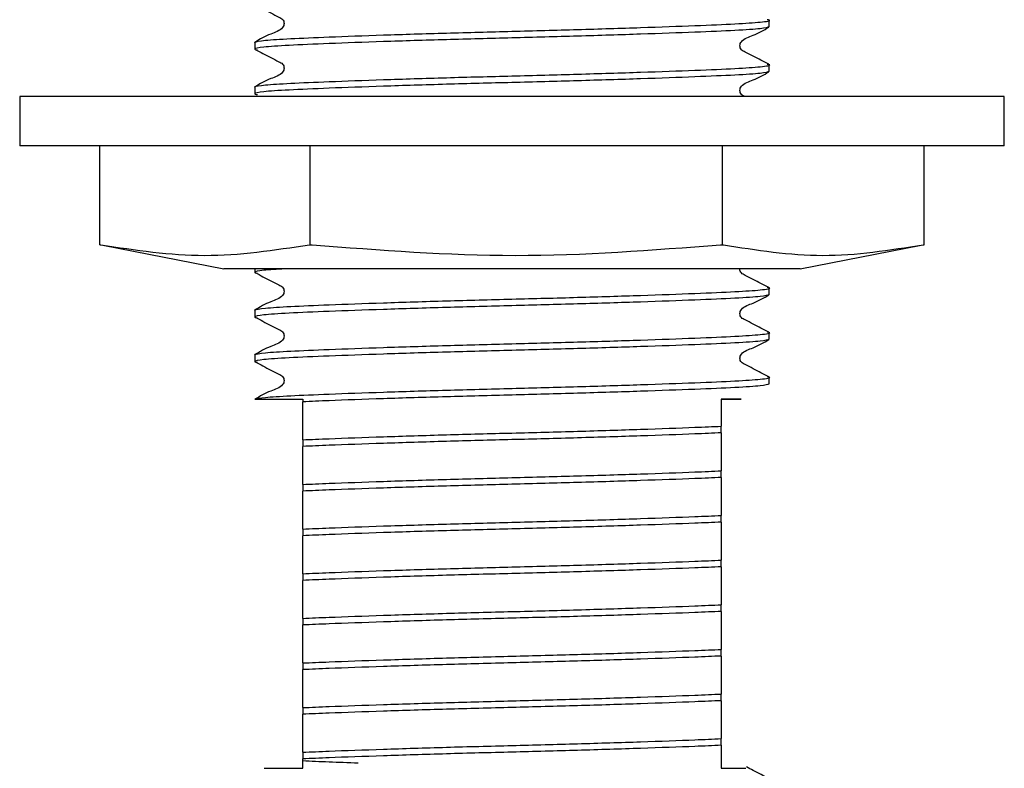
# Model space of a CAD drawing. Units: millimetres. Extents: x 24 to 130, y 22 to 76.
# Drawn here: x 116 to 121, y 33 to 37 of the extents above; entities that cross this region are included whole.
import ezdxf

# ---------------------------------------------------------------- set-up
doc = ezdxf.new("R2010")
doc.units = ezdxf.units.MM
doc.header["$LTSCALE"] = 0.5

msp = doc.modelspace()

# ---------------------------------------------------------------- linework, layer by layer
at = {"color": 7, "linetype": 'Continuous', "lineweight": 25}
for p, q in [((120.1166, 36.8015), (120.1166, 36.8353)), ((117.5041, 36.7219), (117.5041, 36.6881)), ((120.1166, 36.5747), (120.1166, 36.6085)), ((117.5041, 36.4951), (117.5041, 36.4613)), ((116.3103, 36.4465), (116.3103, 36.1965)), ((121.3103, 36.4465), (116.3103, 36.4465)), ((121.3103, 36.1965), (121.3103, 36.4465)), ((121.3103, 36.1965), (116.3103, 36.1965)), ((116.7176, 35.694), (116.7176, 36.1965)), ((117.7862, 35.694), (117.7862, 36.1965)), ((119.879, 35.694), (119.879, 36.1965)), ((120.9031, 35.694), (120.9031, 36.1965)), ((116.7176, 35.694), (116.7225, 35.694)), ((116.7318, 35.6921), (117.3472, 35.5715)), ((117.7814, 35.694), (117.7862, 35.694)), ((117.7862, 35.694), (117.7958, 35.694)), ((119.8694, 35.694), (119.879, 35.694)), ((119.879, 35.694), (119.8836, 35.694)), ((120.2735, 35.5715), (120.8888, 35.6921)), ((120.8982, 35.694), (120.8984, 35.694)), ((120.8984, 35.694), (120.9031, 35.694)), ((120.2735, 35.5715), (117.3472, 35.5715)), ((117.5041, 35.5715), (117.5041, 35.5542)), ((120.1166, 35.4408), (120.1166, 35.4746)), ((117.5041, 35.3612), (117.5041, 35.3274)), ((120.1166, 35.214), (120.1166, 35.2478)), ((117.5041, 35.1344), (117.5041, 35.1006)), ((120.1166, 34.9872), (120.1166, 35.021)), ((117.505, 34.909), (117.7478, 34.909)), ((117.7478, 34.909), (117.7478, 34.896)), ((119.8728, 34.7383), (119.8728, 34.7721)), ((117.7478, 34.703), (117.7478, 34.6692)), ((119.8728, 34.5115), (119.8728, 34.5453)), ((117.7478, 34.4762), (117.7478, 34.4424)), ((119.8728, 34.2847), (119.8728, 34.3185)), ((117.7478, 34.2494), (117.7478, 34.2156)), ((119.8728, 34.0579), (119.8728, 34.0917)), ((117.7478, 34.0227), (117.7478, 33.9888)), ((119.8728, 33.8311), (119.8728, 33.8649)), ((117.7478, 33.7959), (117.7478, 33.7621)), ((119.8728, 33.6043), (119.8728, 33.6381)), ((117.7478, 33.5691), (117.7478, 33.5353)), ((119.8728, 33.3776), (119.8728, 33.4114)), ((117.7478, 33.3423), (117.7478, 33.3085)), ((119.8728, 33.1508), (119.8728, 33.1846)), ((117.7478, 33.1155), (117.7478, 33.0817))]:
    msp.add_line(p, q, dxfattribs=at)
for points, knots in [([(117.5057, 36.913), (117.5324, 36.8993), (117.5725, 36.8788), (117.6186, 36.8541), (117.6435, 36.8427), (117.6515, 36.8294), (117.6538, 36.8182), (117.6516, 36.8068), (117.6345, 36.7811), (117.5754, 36.7643), (117.5306, 36.7382), (117.5049, 36.7233)], [0, 0, 0, 0, 0.2512335, 0.3763776, 0.4383205, 0.4692482, 0.5000767, 0.5309074, 0.5618339, 0.7487627, 1, 1, 1, 1]), ([(120.1166, 36.8015), (120.1076, 36.7981), (120.09, 36.7915), (119.9531, 36.7826), (119.7464, 36.7737), (119.4712, 36.7637), (119.1503, 36.7537), (118.8103, 36.7448), (118.4704, 36.7359), (118.1495, 36.7259), (117.8745, 36.7159), (117.6669, 36.707), (117.5334, 36.6981), (117.5039, 36.6907), (117.5033, 36.686), (117.5133, 36.6847), (117.5176, 36.6841)], [0, 0, 0, 0, 0.08197, 0.161144, 0.240317, 0.322287, 0.404258, 0.483431, 0.562604, 0.644574, 0.726545, 0.805718, 0.884891, 0.966862, 0.985594, 1, 1, 1, 1]), ([(117.5041, 36.7219), (117.5043, 36.7224), (117.5058, 36.726), (117.545, 36.7328), (117.6756, 36.7412), (117.8786, 36.7499), (118.1494, 36.7597), (118.4704, 36.7697), (118.8103, 36.7786), (119.1503, 36.7875), (119.4713, 36.7975), (119.7457, 36.8075), (119.9554, 36.8164), (120.0813, 36.8253), (120.1321, 36.8327), (120.1106, 36.8367), (120.1069, 36.8374)], [0, 0, 0, 0, 0.011618, 0.090914, 0.167408, 0.244259, 0.327543, 0.410826, 0.491267, 0.571708, 0.654992, 0.738275, 0.818717, 0.899158, 0.982441, 1, 1, 1, 1]), ([(120.1144, 36.6107), (120.0879, 36.6243), (120.0482, 36.6447), (120.0021, 36.6693), (119.9772, 36.6806), (119.9692, 36.6938), (119.9669, 36.705), (119.9691, 36.7164), (119.9862, 36.742), (120.0451, 36.7586), (120.0892, 36.7845), (120.1145, 36.7994)], [0, 0, 0, 0, 0.251662, 0.376701, 0.438527, 0.469354, 0.500073, 0.530794, 0.561623, 0.748338, 1, 1, 1, 1]), ([(117.5057, 36.6863), (117.5324, 36.6725), (117.5725, 36.652), (117.6186, 36.6273), (117.6435, 36.6159), (117.6515, 36.6027), (117.6538, 36.5914), (117.6516, 36.58), (117.6345, 36.5543), (117.5754, 36.5376), (117.5306, 36.5115), (117.5049, 36.4965)], [0, 0, 0, 0, 0.251233, 0.376377, 0.438321, 0.469247, 0.500078, 0.530906, 0.561834, 0.748762, 1, 1, 1, 1]), ([(117.5041, 36.4951), (117.5043, 36.4956), (117.5058, 36.4992), (117.545, 36.506), (117.6756, 36.5144), (117.8786, 36.5231), (118.1494, 36.5329), (118.4704, 36.5429), (118.8103, 36.5518), (119.1503, 36.5607), (119.4713, 36.5707), (119.7457, 36.5807), (119.9554, 36.5896), (120.0813, 36.5985), (120.1321, 36.6059), (120.1106, 36.6099), (120.1069, 36.6106)], [0, 0, 0, 0, 0.011618, 0.090914, 0.167408, 0.244259, 0.327543, 0.410826, 0.491267, 0.571708, 0.654992, 0.738275, 0.818717, 0.899158, 0.982441, 1, 1, 1, 1]), ([(120.1166, 36.5747), (120.1076, 36.5713), (120.09, 36.5647), (119.9531, 36.5558), (119.7464, 36.5469), (119.4712, 36.5369), (119.1503, 36.5269), (118.8103, 36.518), (118.4704, 36.5091), (118.1495, 36.4991), (117.8745, 36.4891), (117.6669, 36.4802), (117.5334, 36.4713), (117.5039, 36.4639), (117.5033, 36.4592), (117.5133, 36.4579), (117.5176, 36.4573)], [0, 0, 0, 0, 0.08197, 0.161144, 0.240317, 0.322287, 0.404258, 0.483431, 0.562604, 0.644574, 0.726545, 0.805718, 0.884891, 0.966862, 0.985594, 1, 1, 1, 1]), ([(119.9934, 36.4465), (119.9869, 36.4496), (119.9769, 36.4542), (119.9692, 36.467), (119.9669, 36.4782), (119.9691, 36.4896), (119.9862, 36.5152), (120.0451, 36.5318), (120.0892, 36.5577), (120.1145, 36.5726)], [0, 0, 0, 0, 0.0929078, 0.1427114, 0.1923398, 0.2419717, 0.2917766, 0.5934264, 1, 1, 1, 1]), ([(116.7225, 35.694), (116.8981, 35.6671), (117.251, 35.613), (117.604, 35.6669), (117.7814, 35.694)], [0, 0, 0, 0, 0.497474, 1, 1, 1, 1]), ([(117.7958, 35.694), (118.1396, 35.6671), (118.8308, 35.613), (119.5221, 35.6669), (119.8694, 35.694)], [0, 0, 0, 0, 0.497474, 1, 1, 1, 1]), ([(119.8836, 35.694), (120.0519, 35.6671), (120.3902, 35.613), (120.7284, 35.6669), (120.8984, 35.694)], [0, 0, 0, 0, 0.497474, 1, 1, 1, 1]), ([(117.6568, 35.5715), (117.6166, 35.5691), (117.526, 35.5636), (117.5042, 35.5568), (117.5032, 35.5521), (117.5133, 35.5507), (117.5176, 35.5502)], [0, 0, 0, 0, 0.362559, 0.81649, 0.920226, 1, 1, 1, 1]), ([(117.5057, 35.5523), (117.5324, 35.5386), (117.5725, 35.518), (117.6186, 35.4934), (117.6435, 35.482), (117.6515, 35.4687), (117.6538, 35.4575), (117.6516, 35.4461), (117.6345, 35.4204), (117.5754, 35.4036), (117.5306, 35.3775), (117.5049, 35.3626)], [0, 0, 0, 0, 0.251232, 0.376376, 0.438322, 0.469245, 0.500078, 0.530907, 0.561835, 0.748763, 1, 1, 1, 1]), ([(120.1144, 35.4768), (120.0878, 35.4904), (120.0481, 35.5108), (120.0022, 35.5353), (119.977, 35.5467), (119.9695, 35.5598), (119.9669, 35.5676), (119.9677, 35.5714), (119.9677, 35.5715)], [0, 0, 0, 0, 0.502091, 0.751553, 0.874902, 0.936409, 0.997697, 1, 1, 1, 1]), ([(117.5041, 35.3612), (117.5043, 35.3617), (117.5058, 35.3653), (117.545, 35.3721), (117.6756, 35.3805), (117.8786, 35.3892), (118.1494, 35.399), (118.4704, 35.409), (118.8103, 35.4179), (119.1503, 35.4268), (119.4713, 35.4368), (119.7457, 35.4468), (119.9554, 35.4557), (120.0813, 35.4646), (120.1321, 35.472), (120.1106, 35.476), (120.1069, 35.4767)], [0, 0, 0, 0, 0.011618, 0.090914, 0.167408, 0.244259, 0.327543, 0.410826, 0.491267, 0.571708, 0.654992, 0.738275, 0.818717, 0.899158, 0.982441, 1, 1, 1, 1]), ([(120.1166, 35.4408), (120.1076, 35.4374), (120.09, 35.4308), (119.9531, 35.4219), (119.7464, 35.413), (119.4712, 35.403), (119.1503, 35.393), (118.8103, 35.3841), (118.4704, 35.3752), (118.1495, 35.3652), (117.8745, 35.3552), (117.6669, 35.3463), (117.5334, 35.3374), (117.5039, 35.33), (117.5033, 35.3253), (117.5133, 35.3239), (117.5176, 35.3234)], [0, 0, 0, 0, 0.08197, 0.161144, 0.240317, 0.322287, 0.404258, 0.483431, 0.562604, 0.644574, 0.726545, 0.805718, 0.884891, 0.966862, 0.985594, 1, 1, 1, 1]), ([(120.1144, 35.25), (120.0879, 35.2636), (120.0482, 35.284), (120.0021, 35.3086), (119.9772, 35.3199), (119.9692, 35.3331), (119.9669, 35.3443), (119.9691, 35.3557), (119.9862, 35.3813), (120.0451, 35.3979), (120.0892, 35.4238), (120.1145, 35.4387)], [0, 0, 0, 0, 0.2516625, 0.3767024, 0.4385283, 0.4693538, 0.5000729, 0.5307964, 0.5616228, 0.7483395, 1, 1, 1, 1]), ([(117.5057, 35.3255), (117.5324, 35.3118), (117.5725, 35.2913), (117.6186, 35.2666), (117.6435, 35.2552), (117.6515, 35.2419), (117.6538, 35.2307), (117.6516, 35.2193), (117.6345, 35.1936), (117.5754, 35.1768), (117.5306, 35.1507), (117.5049, 35.1358)], [0, 0, 0, 0, 0.251234, 0.376378, 0.438321, 0.469248, 0.500077, 0.53091, 0.561834, 0.748761, 1, 1, 1, 1]), ([(120.1166, 35.214), (120.1076, 35.2106), (120.09, 35.204), (119.9531, 35.1951), (119.7464, 35.1862), (119.4712, 35.1762), (119.1503, 35.1662), (118.8103, 35.1573), (118.4704, 35.1484), (118.1495, 35.1384), (117.8745, 35.1284), (117.6669, 35.1195), (117.5334, 35.1106), (117.5039, 35.1032), (117.5033, 35.0985), (117.5133, 35.0972), (117.5176, 35.0966)], [0, 0, 0, 0, 0.08197, 0.161144, 0.240317, 0.322287, 0.404258, 0.483431, 0.562604, 0.644574, 0.726545, 0.805718, 0.884891, 0.966862, 0.985594, 1, 1, 1, 1]), ([(117.5041, 35.1344), (117.5043, 35.1349), (117.5058, 35.1385), (117.545, 35.1453), (117.6756, 35.1537), (117.8786, 35.1624), (118.1494, 35.1722), (118.4704, 35.1822), (118.8103, 35.1911), (119.1503, 35.2), (119.4713, 35.21), (119.7457, 35.22), (119.9554, 35.2289), (120.0813, 35.2378), (120.1321, 35.2452), (120.1106, 35.2492), (120.1069, 35.2499)], [0, 0, 0, 0, 0.011618, 0.090914, 0.167408, 0.244259, 0.327543, 0.410826, 0.491267, 0.571708, 0.654992, 0.738275, 0.818717, 0.899158, 0.982441, 1, 1, 1, 1]), ([(120.1144, 35.0232), (120.0879, 35.0368), (120.0482, 35.0572), (120.0021, 35.0818), (119.9772, 35.0931), (119.9692, 35.1063), (119.9669, 35.1175), (119.9691, 35.1289), (119.9862, 35.1545), (120.0451, 35.1711), (120.0892, 35.197), (120.1145, 35.2119)], [0, 0, 0, 0, 0.251661, 0.376701, 0.438527, 0.469356, 0.500075, 0.530794, 0.561621, 0.748337, 1, 1, 1, 1]), ([(117.5057, 35.0988), (117.5324, 35.085), (117.5725, 35.0645), (117.6186, 35.0398), (117.6435, 35.0284), (117.6515, 35.0152), (117.6538, 35.0039), (117.6516, 34.9925), (117.6345, 34.9668), (117.5754, 34.9501), (117.5306, 34.924), (117.5049, 34.909)], [0, 0, 0, 0, 0.2512347, 0.3763788, 0.4383217, 0.4692494, 0.500078, 0.5309063, 0.5618349, 0.7487626, 1, 1, 1, 1]), ([(117.505, 34.909), (117.5172, 34.9122), (117.5411, 34.9185), (117.6766, 34.9269), (117.8783, 34.9356), (118.1495, 34.9454), (118.4704, 34.9554), (118.8104, 34.9643), (119.1503, 34.9732), (119.4713, 34.9832), (119.7457, 34.9932), (119.9554, 35.0021), (120.0813, 35.011), (120.1321, 35.0184), (120.1106, 35.0224), (120.1069, 35.0231)], [0, 0, 0, 0, 0.080228, 0.157622, 0.235376, 0.319638, 0.403901, 0.485287, 0.566674, 0.650936, 0.735199, 0.816586, 0.897973, 0.982235, 1, 1, 1, 1]), ([(120.1166, 34.9872), (120.1076, 34.9838), (120.09, 34.9772), (119.9531, 34.9683), (119.7464, 34.9594), (119.4712, 34.9494), (119.1503, 34.9394), (118.8104, 34.9305), (118.4702, 34.9216), (118.1502, 34.9116), (117.9061, 34.9029), (117.7911, 34.8979), (117.7478, 34.896)], [0, 0, 0, 0, 0.105649, 0.207692, 0.309736, 0.415385, 0.521034, 0.623077, 0.72512, 0.830769, 0.936418, 1, 1, 1, 1]), ([(119.8728, 34.909), (119.8805, 34.909), (119.919, 34.909), (119.9547, 34.909), (119.9733, 34.909), (119.9758, 34.909), (119.9548, 34.909), (119.9005, 34.909), (119.8728, 34.909)], [0, 0, 0, 0, 0.058545, 0.293808, 0.411, 0.528188, 0.760007, 1, 1, 1, 1]), ([(119.8728, 34.909), (119.8728, 34.9062), (119.8728, 34.903), (119.8728, 34.8882), (119.8728, 34.8828), (119.8728, 34.8782), (119.8728, 34.8734), (119.8728, 34.868), (119.8728, 34.861), (119.8728, 34.8435), (119.8728, 34.827), (119.8728, 34.7953), (119.8728, 34.7721)], [0, 0, 0, 0, 0.151714, 0.177935, 0.19181, 0.202933, 0.214145, 0.22587, 0.244446, 0.281682, 0.472552, 1, 1, 1, 1]), ([(117.7478, 34.703), (117.7478, 34.7085), (117.7478, 34.7251), (117.7478, 34.7439), (117.7478, 34.7611), (117.7478, 34.7664), (117.7478, 34.7772), (117.7478, 34.7825), (117.7478, 34.788), (117.7478, 34.7925), (117.7478, 34.7973), (117.7478, 34.8032), (117.7478, 34.8117), (117.7478, 34.8293), (117.7478, 34.8482), (117.7478, 34.8776), (117.7478, 34.896)], [0, 0, 0, 0, 0.0963175, 0.2892102, 0.3780465, 0.4530697, 0.4679776, 0.4829925, 0.4901337, 0.4973406, 0.5036569, 0.5127461, 0.5290588, 0.5643565, 0.7279979, 1, 1, 1, 1]), ([(117.7478, 34.703), (117.7911, 34.7049), (117.9061, 34.7099), (118.1502, 34.7186), (118.4702, 34.7287), (118.8103, 34.7375), (119.1505, 34.7464), (119.4705, 34.7564), (119.7146, 34.7652), (119.8296, 34.7702), (119.8728, 34.7721)], [0, 0, 0, 0, 0.084343, 0.22449, 0.364636, 0.5, 0.635364, 0.77551, 0.915657, 1, 1, 1, 1]), ([(119.8728, 34.7383), (119.8296, 34.7364), (119.7146, 34.7314), (119.4705, 34.7226), (119.1505, 34.7126), (118.8103, 34.7037), (118.4702, 34.6948), (118.1502, 34.6848), (117.9061, 34.6761), (117.7911, 34.6711), (117.7478, 34.6692)], [0, 0, 0, 0, 0.084343, 0.22449, 0.364636, 0.5, 0.635364, 0.77551, 0.915657, 1, 1, 1, 1]), ([(119.8728, 34.7383), (119.8728, 34.7328), (119.8728, 34.7162), (119.8728, 34.6974), (119.8728, 34.6802), (119.8728, 34.6749), (119.8728, 34.6641), (119.8728, 34.6588), (119.8728, 34.6532), (119.8728, 34.6488), (119.8728, 34.6439), (119.8728, 34.6381), (119.8728, 34.6295), (119.8728, 34.612), (119.8728, 34.5931), (119.8728, 34.5637), (119.8728, 34.5453)], [0, 0, 0, 0, 0.0963183, 0.2892103, 0.3780472, 0.4530696, 0.467979, 0.4829939, 0.4901351, 0.4973392, 0.5036555, 0.5127447, 0.5290593, 0.5643557, 0.7279979, 1, 1, 1, 1]), ([(117.7478, 34.4762), (117.7478, 34.4817), (117.7478, 34.4983), (117.7478, 34.5171), (117.7478, 34.5343), (117.7478, 34.5396), (117.7478, 34.5504), (117.7478, 34.5557), (117.7478, 34.5613), (117.7478, 34.5657), (117.7478, 34.5706), (117.7478, 34.5764), (117.7478, 34.585), (117.7478, 34.6025), (117.7478, 34.6214), (117.7478, 34.6508), (117.7478, 34.6692)], [0, 0, 0, 0, 0.096318, 0.28921, 0.378047, 0.453069, 0.467977, 0.482994, 0.490133, 0.49734, 0.503656, 0.512745, 0.52906, 0.564356, 0.727998, 1, 1, 1, 1]), ([(117.7478, 34.4762), (117.7911, 34.4781), (117.9061, 34.4831), (118.1502, 34.4919), (118.4702, 34.5019), (118.8103, 34.5108), (119.1505, 34.5196), (119.4705, 34.5297), (119.7146, 34.5384), (119.8296, 34.5434), (119.8728, 34.5453)], [0, 0, 0, 0, 0.084343, 0.22449, 0.364636, 0.5, 0.635364, 0.77551, 0.915657, 1, 1, 1, 1]), ([(119.8728, 34.5115), (119.8296, 34.5096), (119.7146, 34.5046), (119.4705, 34.4959), (119.1505, 34.4858), (118.8103, 34.477), (118.4702, 34.4681), (118.1502, 34.458), (117.9061, 34.4493), (117.7911, 34.4443), (117.7478, 34.4424)], [0, 0, 0, 0, 0.084343, 0.22449, 0.364636, 0.5, 0.635364, 0.77551, 0.915657, 1, 1, 1, 1]), ([(119.8728, 34.5115), (119.8728, 34.506), (119.8728, 34.4894), (119.8728, 34.4706), (119.8728, 34.4534), (119.8728, 34.4481), (119.8728, 34.4373), (119.8728, 34.432), (119.8728, 34.4265), (119.8728, 34.422), (119.8728, 34.4172), (119.8728, 34.4113), (119.8728, 34.4028), (119.8728, 34.3852), (119.8728, 34.3663), (119.8728, 34.3369), (119.8728, 34.3185)], [0, 0, 0, 0, 0.096318, 0.28921, 0.378046, 0.453069, 0.467977, 0.482992, 0.490133, 0.49734, 0.503656, 0.512745, 0.52906, 0.564356, 0.727998, 1, 1, 1, 1]), ([(117.7478, 34.2494), (117.7478, 34.255), (117.7478, 34.2715), (117.7478, 34.2903), (117.7478, 34.3075), (117.7478, 34.3128), (117.7478, 34.3237), (117.7478, 34.329), (117.7478, 34.3345), (117.7478, 34.3389), (117.7478, 34.3438), (117.7478, 34.3496), (117.7478, 34.3582), (117.7478, 34.3757), (117.7478, 34.3946), (117.7478, 34.424), (117.7478, 34.4424)], [0, 0, 0, 0, 0.096318, 0.289211, 0.378047, 0.453069, 0.467979, 0.482994, 0.490135, 0.497339, 0.503658, 0.512745, 0.529059, 0.564357, 0.727998, 1, 1, 1, 1]), ([(117.7478, 34.2494), (117.7911, 34.2513), (117.9061, 34.2563), (118.1502, 34.2651), (118.4702, 34.2751), (118.8103, 34.284), (119.1505, 34.2929), (119.4705, 34.3029), (119.7146, 34.3116), (119.8296, 34.3166), (119.8728, 34.3185)], [0, 0, 0, 0, 0.0843431, 0.2244898, 0.3646363, 0.4999999, 0.6353638, 0.7755102, 0.9156567, 1, 1, 1, 1]), ([(119.8728, 34.2847), (119.8296, 34.2828), (119.7146, 34.2778), (119.4705, 34.2691), (119.1505, 34.2591), (118.8103, 34.2502), (118.4702, 34.2413), (118.1502, 34.2313), (117.9061, 34.2225), (117.7911, 34.2175), (117.7478, 34.2156)], [0, 0, 0, 0, 0.084343, 0.22449, 0.364636, 0.5, 0.635364, 0.77551, 0.915657, 1, 1, 1, 1]), ([(119.8728, 34.2847), (119.8728, 34.2792), (119.8728, 34.2626), (119.8728, 34.2438), (119.8728, 34.2266), (119.8728, 34.2213), (119.8728, 34.2105), (119.8728, 34.2052), (119.8728, 34.1997), (119.8728, 34.1952), (119.8728, 34.1904), (119.8728, 34.1845), (119.8728, 34.176), (119.8728, 34.1584), (119.8728, 34.1395), (119.8728, 34.1101), (119.8728, 34.0917)], [0, 0, 0, 0, 0.096318, 0.28921, 0.378046, 0.453069, 0.467978, 0.482993, 0.490134, 0.497338, 0.503658, 0.512744, 0.529059, 0.564357, 0.727998, 1, 1, 1, 1]), ([(117.7478, 34.0227), (117.7478, 34.0282), (117.7478, 34.0447), (117.7478, 34.0635), (117.7478, 34.0807), (117.7478, 34.086), (117.7478, 34.0969), (117.7478, 34.1022), (117.7478, 34.1077), (117.7478, 34.1122), (117.7478, 34.117), (117.7478, 34.1229), (117.7478, 34.1314), (117.7478, 34.1489), (117.7478, 34.1678), (117.7478, 34.1973), (117.7478, 34.2156)], [0, 0, 0, 0, 0.0963175, 0.2892102, 0.3780465, 0.4530697, 0.4679776, 0.4829925, 0.4901337, 0.4973406, 0.5036569, 0.5127461, 0.5290588, 0.5643565, 0.7279979, 1, 1, 1, 1]), ([(117.7478, 34.0227), (117.7911, 34.0245), (117.9061, 34.0295), (118.1502, 34.0383), (118.4702, 34.0483), (118.8103, 34.0572), (119.1505, 34.0661), (119.4705, 34.0761), (119.7146, 34.0848), (119.8296, 34.0898), (119.8728, 34.0917)], [0, 0, 0, 0, 0.0843431, 0.2244898, 0.3646363, 0.4999998, 0.6353638, 0.7755102, 0.9156566, 1, 1, 1, 1]), ([(119.8728, 34.0579), (119.8296, 34.056), (119.7146, 34.051), (119.4705, 34.0423), (119.1505, 34.0323), (118.8103, 34.0234), (118.4702, 34.0145), (118.1502, 34.0045), (117.9061, 33.9957), (117.7911, 33.9907), (117.7478, 33.9888)], [0, 0, 0, 0, 0.084343, 0.22449, 0.364636, 0.5, 0.635364, 0.77551, 0.915657, 1, 1, 1, 1]), ([(119.8728, 34.0579), (119.8728, 34.0524), (119.8728, 34.0358), (119.8728, 34.017), (119.8728, 33.9998), (119.8728, 33.9945), (119.8728, 33.9837), (119.8728, 33.9784), (119.8728, 33.9729), (119.8728, 33.9684), (119.8728, 33.9636), (119.8728, 33.9577), (119.8728, 33.9492), (119.8728, 33.9316), (119.8728, 33.9127), (119.8728, 33.8833), (119.8728, 33.8649)], [0, 0, 0, 0, 0.0963183, 0.2892103, 0.3780472, 0.4530696, 0.467979, 0.4829939, 0.4901351, 0.4973392, 0.5036555, 0.5127447, 0.5290593, 0.5643557, 0.7279979, 1, 1, 1, 1]), ([(117.7478, 33.7959), (117.7478, 33.8014), (117.7478, 33.8179), (117.7478, 33.8367), (117.7478, 33.854), (117.7478, 33.8592), (117.7478, 33.8701), (117.7478, 33.8754), (117.7478, 33.8809), (117.7478, 33.8854), (117.7478, 33.8902), (117.7478, 33.8961), (117.7478, 33.9046), (117.7478, 33.9221), (117.7478, 33.941), (117.7478, 33.9705), (117.7478, 33.9888)], [0, 0, 0, 0, 0.096318, 0.28921, 0.378047, 0.453069, 0.467977, 0.482994, 0.490135, 0.497339, 0.503656, 0.512745, 0.52906, 0.564356, 0.727998, 1, 1, 1, 1]), ([(117.7478, 33.7959), (117.7911, 33.7977), (117.9061, 33.8027), (118.1502, 33.8115), (118.4702, 33.8215), (118.8103, 33.8304), (119.1505, 33.8393), (119.4705, 33.8493), (119.7146, 33.8581), (119.8296, 33.8631), (119.8728, 33.8649)], [0, 0, 0, 0, 0.084343, 0.22449, 0.364636, 0.5, 0.635364, 0.77551, 0.915657, 1, 1, 1, 1]), ([(119.8728, 33.8311), (119.8296, 33.8292), (119.7146, 33.8243), (119.4705, 33.8155), (119.1505, 33.8055), (118.8103, 33.7966), (118.4702, 33.7877), (118.1502, 33.7777), (117.9061, 33.7689), (117.7911, 33.7639), (117.7478, 33.7621)], [0, 0, 0, 0, 0.084343, 0.22449, 0.364636, 0.5, 0.635364, 0.77551, 0.915657, 1, 1, 1, 1]), ([(119.8728, 33.8311), (119.8728, 33.8256), (119.8728, 33.8091), (119.8728, 33.7903), (119.8728, 33.773), (119.8728, 33.7677), (119.8728, 33.7569), (119.8728, 33.7516), (119.8728, 33.7461), (119.8728, 33.7416), (119.8728, 33.7368), (119.8728, 33.7309), (119.8728, 33.7224), (119.8728, 33.7049), (119.8728, 33.686), (119.8728, 33.6565), (119.8728, 33.6381)], [0, 0, 0, 0, 0.096318, 0.28921, 0.378046, 0.453069, 0.467977, 0.482992, 0.490133, 0.49734, 0.503656, 0.512745, 0.52906, 0.564356, 0.727997, 1, 1, 1, 1]), ([(117.7478, 33.5691), (117.7478, 33.5746), (117.7478, 33.5912), (117.7478, 33.61), (117.7478, 33.6272), (117.7478, 33.6325), (117.7478, 33.6433), (117.7478, 33.6486), (117.7478, 33.6541), (117.7478, 33.6586), (117.7478, 33.6634), (117.7478, 33.6693), (117.7478, 33.6778), (117.7478, 33.6954), (117.7478, 33.7143), (117.7478, 33.7437), (117.7478, 33.7621)], [0, 0, 0, 0, 0.096318, 0.289211, 0.378047, 0.453069, 0.467979, 0.482994, 0.490135, 0.497339, 0.503658, 0.512745, 0.529059, 0.564357, 0.727998, 1, 1, 1, 1]), ([(117.7478, 33.5691), (117.7911, 33.571), (117.9061, 33.5759), (118.1502, 33.5847), (118.4702, 33.5947), (118.8103, 33.6036), (119.1505, 33.6125), (119.4705, 33.6225), (119.7146, 33.6313), (119.8296, 33.6363), (119.8728, 33.6381)], [0, 0, 0, 0, 0.0843431, 0.2244898, 0.3646363, 0.4999999, 0.6353638, 0.7755102, 0.9156567, 1, 1, 1, 1]), ([(119.8728, 33.6043), (119.8296, 33.6025), (119.7146, 33.5975), (119.4705, 33.5887), (119.1505, 33.5787), (118.8103, 33.5698), (118.4702, 33.5609), (118.1502, 33.5509), (117.9061, 33.5421), (117.7911, 33.5372), (117.7478, 33.5353)], [0, 0, 0, 0, 0.084343, 0.22449, 0.364636, 0.5, 0.635364, 0.77551, 0.915657, 1, 1, 1, 1]), ([(119.8728, 33.6043), (119.8728, 33.5988), (119.8728, 33.5823), (119.8728, 33.5635), (119.8728, 33.5462), (119.8728, 33.541), (119.8728, 33.5301), (119.8728, 33.5248), (119.8728, 33.5193), (119.8728, 33.5148), (119.8728, 33.51), (119.8728, 33.5041), (119.8728, 33.4956), (119.8728, 33.4781), (119.8728, 33.4592), (119.8728, 33.4297), (119.8728, 33.4114)], [0, 0, 0, 0, 0.096318, 0.289211, 0.378047, 0.453069, 0.467979, 0.482994, 0.490135, 0.497339, 0.503658, 0.512745, 0.529059, 0.564357, 0.727998, 1, 1, 1, 1]), ([(117.7478, 33.3423), (117.7478, 33.3478), (117.7478, 33.3644), (117.7478, 33.3832), (117.7478, 33.4004), (117.7478, 33.4057), (117.7478, 33.4165), (117.7478, 33.4218), (117.7478, 33.4273), (117.7478, 33.4318), (117.7478, 33.4366), (117.7478, 33.4425), (117.7478, 33.451), (117.7478, 33.4686), (117.7478, 33.4875), (117.7478, 33.5169), (117.7478, 33.5353)], [0, 0, 0, 0, 0.0963175, 0.2892102, 0.3780465, 0.4530697, 0.4679776, 0.4829925, 0.4901337, 0.4973406, 0.5036569, 0.5127461, 0.5290588, 0.5643565, 0.7279979, 1, 1, 1, 1]), ([(117.7478, 33.3423), (117.7911, 33.3442), (117.9061, 33.3492), (118.1502, 33.3579), (118.4702, 33.3679), (118.8103, 33.3768), (119.1505, 33.3857), (119.4705, 33.3957), (119.7146, 33.4045), (119.8296, 33.4095), (119.8728, 33.4114)], [0, 0, 0, 0, 0.084343, 0.22449, 0.364636, 0.5, 0.635364, 0.77551, 0.915657, 1, 1, 1, 1]), ([(119.8728, 33.3776), (119.8296, 33.3757), (119.7146, 33.3707), (119.4705, 33.3619), (119.1505, 33.3519), (118.8103, 33.343), (118.4702, 33.3341), (118.1502, 33.3241), (117.9061, 33.3154), (117.7911, 33.3104), (117.7478, 33.3085)], [0, 0, 0, 0, 0.084343, 0.22449, 0.364636, 0.5, 0.635364, 0.77551, 0.915657, 1, 1, 1, 1]), ([(119.8728, 33.3776), (119.8728, 33.372), (119.8728, 33.3555), (119.8728, 33.3367), (119.8728, 33.3195), (119.8728, 33.3142), (119.8728, 33.3033), (119.8728, 33.298), (119.8728, 33.2925), (119.8728, 33.288), (119.8728, 33.2832), (119.8728, 33.2774), (119.8728, 33.2688), (119.8728, 33.2513), (119.8728, 33.2324), (119.8728, 33.2029), (119.8728, 33.1846)], [0, 0, 0, 0, 0.096318, 0.28921, 0.378047, 0.453069, 0.467977, 0.482994, 0.490135, 0.497339, 0.503656, 0.512745, 0.52906, 0.564356, 0.727998, 1, 1, 1, 1]), ([(117.7478, 33.1155), (117.7478, 33.121), (117.7478, 33.1376), (117.7478, 33.1564), (117.7478, 33.1736), (117.7478, 33.1789), (117.7478, 33.1897), (117.7478, 33.195), (117.7478, 33.2005), (117.7478, 33.205), (117.7478, 33.2098), (117.7478, 33.2157), (117.7478, 33.2242), (117.7478, 33.2418), (117.7478, 33.2607), (117.7478, 33.2901), (117.7478, 33.3085)], [0, 0, 0, 0, 0.096318, 0.28921, 0.378047, 0.453069, 0.467977, 0.482994, 0.490135, 0.497339, 0.503656, 0.512745, 0.52906, 0.564356, 0.727998, 1, 1, 1, 1]), ([(117.7478, 33.1155), (117.7911, 33.1174), (117.9061, 33.1224), (118.1502, 33.1311), (118.4702, 33.1412), (118.8103, 33.15), (119.1505, 33.1589), (119.4705, 33.1689), (119.7146, 33.1777), (119.8296, 33.1827), (119.8728, 33.1846)], [0, 0, 0, 0, 0.084343, 0.22449, 0.364636, 0.5, 0.635364, 0.77551, 0.915657, 1, 1, 1, 1]), ([(119.8728, 33.1508), (119.8296, 33.1489), (119.7146, 33.1439), (119.4705, 33.1351), (119.1505, 33.1251), (118.8103, 33.1162), (118.4702, 33.1073), (118.1502, 33.0973), (117.9061, 33.0886), (117.7911, 33.0836), (117.7478, 33.0817)], [0, 0, 0, 0, 0.084343, 0.22449, 0.364636, 0.5, 0.635364, 0.77551, 0.915657, 1, 1, 1, 1]), ([(119.8728, 33.1508), (119.8728, 33.145), (119.8728, 33.1184), (119.8728, 33.1119), (119.8728, 33.0785), (119.8728, 33.073), (119.8728, 33.0672), (119.8728, 33.0626), (119.8728, 33.0577), (119.8728, 33.052), (119.8728, 33.0442), (119.8728, 33.0382), (119.8728, 33.0351), (119.8728, 33.034)], [0, 0, 0, 0, 0.1688, 0.780842, 0.811061, 0.841477, 0.854735, 0.868124, 0.880074, 0.894555, 0.919223, 0.971164, 1, 1, 1, 1]), ([(117.7478, 33.034), (117.7478, 33.0397), (117.7478, 33.0547), (117.7478, 33.0713), (117.7478, 33.0817)], [0, 0, 0, 0, 0.37652, 1, 1, 1, 1]), ([(118.0296, 33.0602), (117.9784, 33.062), (117.8697, 33.0658), (117.79, 33.0693), (117.7478, 33.0712)], [0, 0, 0, 0, 0.470926, 1, 1, 1, 1]), ([(117.5518, 33.034), (117.5665, 33.034), (117.5906, 33.034), (117.7038, 33.034), (117.7478, 33.034)], [0, 0, 0, 0, 0.610783, 1, 1, 1, 1]), ([(119.8728, 33.034), (119.8817, 33.034), (119.9264, 33.034), (119.9937, 33.034), (119.9961, 33.034), (119.9973, 33.034)], [0, 0, 0, 0, 0.11035, 0.553847, 1, 1, 1, 1]), ([(120.1146, 32.982), (120.0882, 32.9958), (120.0507, 33.0153), (120.0122, 33.0349), (120.0009, 33.0407)], [0, 0, 0, 0, 0.703748, 1, 1, 1, 1])]:
    msp.add_open_spline(points, degree=3, knots=knots, dxfattribs=at)

doc.saveas('drawing.dxf')
